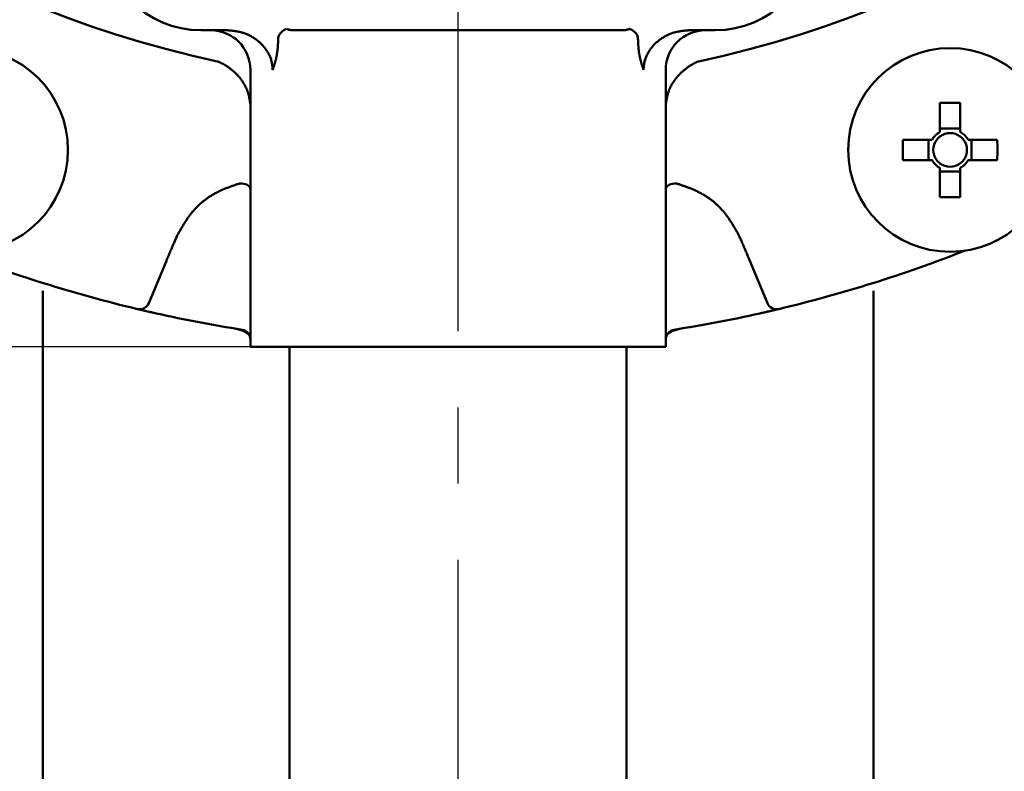
# Model space of a CAD drawing. Units: millimetres. Extents: x 0 to 1400, y -1 to 990.
# Drawn here: x 279 to 329, y 470 to 508 of the extents above; entities that cross this region are included whole.
import ezdxf

# ---------------------------------------------------------------- set-up
doc = ezdxf.new("R2010")
doc.units = ezdxf.units.MM
doc.header["$LTSCALE"] = 0.60633
doc.linetypes.add('CENTER', pattern=[50.8, 31.75, -6.35, 6.35, -6.35])
doc.layers.add('NoLayerName_001', color=7, linetype='Continuous')
doc.styles.get("Standard").update_dxf_attribs({"font": 'txt', "bigfont": 'extfont2'})
doc.dimstyles.get("Standard").update_dxf_attribs({"dimtxt": 2.5, "dimasz": 2.5, "dimexe": 1.25, "dimexo": 0.625, "dimtad": 1, "dimzin": 0, "dimdsep": 46, "dimtxsty": 'Standard', "dimcen": 2.5, "dimadec": 0, "dimazin": 0, "dimtfac": 0.75, "dimtmove": 0, "dimatfit": 3, "dimfxl": 1, "dimarcsym": 0})

# ---------------------------------------------------------------- blocks, each defined once
blk = doc.blocks.new('_OPEN30')
at = {"color": 0, "linetype": 'ByBlock', "lineweight": -2}
for p, q in [((-1, 0.267949), (0, 0)), ((0, 0), (-1, -0.267949)), ((0, 0), (-1, 0))]:
    blk.add_line(p, q, dxfattribs=at)
blk = doc.blocks.new('*D7')
at = {"layer": 'Defpoints', "color": 0}
for p in [(284.557, 849.118), (112.892, 324.118), (284.557, 324.118)]:
    blk.add_point(p, dxfattribs=at)
at = {"layer": 'NoLayerName_001', "color": 0, "linetype": 'Continuous', "lineweight": 25}
for p, q in [((283.932, 849.118), (103.725, 849.118)), ((112.892, 844.118), (112.892, 329.119)), ((283.932, 324.118), (103.725, 324.118))]:
    blk.add_line(p, q, dxfattribs=at)
at = {"layer": 'NoLayerName_001', "color": 0, "lineweight": 25, "xscale": 5.00025, "yscale": 5.00025, "zscale": 5.00025}
for p, rotation in [((112.892, 849.118), 90.00000000000001), ((112.892, 324.118), 270)]:
    blk.add_blockref('_OPEN30', p, dxfattribs=dict(at, rotation=rotation))
at = {"layer": 'NoLayerName_001', "color": 0, "lineweight": 25, "insert": (101.939, 586.618), "char_height": 10.0005, "attachment_point": 5, "rotation": 90}
blk.add_mtext('(525)', dxfattribs=at)
blk = doc.blocks.new('*D9')
at = {"layer": 'Defpoints', "color": 0}
for p in [(371.434, 722.118), (471.232, 722.118), (319.857, 350.618)]:
    blk.add_point(p, dxfattribs=at)
at = {"layer": 'NoLayerName_001', "color": 0, "linetype": 'Continuous', "lineweight": 25}
for p, q in [((372.059, 722.118), (480.4, 722.118)), ((471.232, 355.619), (471.232, 717.118)), ((320.482, 350.618), (480.4, 350.618))]:
    blk.add_line(p, q, dxfattribs=at)
at = {"layer": 'NoLayerName_001', "color": 0, "lineweight": 25, "xscale": 5.00055, "yscale": 5.00055, "zscale": 5.00055}
for p, rotation in [((471.232, 722.118), 90), ((471.232, 350.618), 270)]:
    blk.add_blockref('_OPEN30', p, dxfattribs=dict(at, rotation=rotation))
at = {"layer": 'NoLayerName_001', "color": 0, "lineweight": 25, "insert": (460.278, 536.368), "char_height": 10.0011, "attachment_point": 5, "rotation": 90}
blk.add_mtext('(372)', dxfattribs=at)
blk = doc.blocks.new('*D12')
at = {"layer": 'Defpoints', "color": 0}
for p in [(301.057, 631.118), (198.343, 491.118), (301.057, 491.118)]:
    blk.add_point(p, dxfattribs=at)
at = {"layer": 'NoLayerName_001', "color": 0, "linetype": 'Continuous', "lineweight": 25}
for p, q in [((300.432, 631.118), (189.175, 631.118)), ((198.343, 626.118), (198.343, 496.119)), ((300.432, 491.118), (189.175, 491.118))]:
    blk.add_line(p, q, dxfattribs=at)
at = {"layer": 'NoLayerName_001', "color": 0, "lineweight": 25, "xscale": 5.00025, "yscale": 5.00025, "zscale": 5.00025}
for p, rotation in [((198.343, 631.118), 90), ((198.343, 491.118), 270)]:
    blk.add_blockref('_OPEN30', p, dxfattribs=dict(at, rotation=rotation))
at = {"layer": 'NoLayerName_001', "color": 0, "lineweight": 25, "insert": (190.009, 561.118), "char_height": 10.0005, "attachment_point": 5, "rotation": 90}
blk.add_mtext('%%c140', dxfattribs=at)
blk = doc.blocks.new('*D14')
at = {"layer": 'Defpoints', "color": 0}
for p in [(135.882, 836.118), (288.557, 836.118), (282.257, 350.618)]:
    blk.add_point(p, dxfattribs=at)
at = {"layer": 'NoLayerName_001', "color": 0, "linetype": 'Continuous', "lineweight": 25}
for p, q in [((287.932, 836.118), (126.714, 836.118)), ((135.882, 355.619), (135.882, 831.118)), ((281.632, 350.618), (126.714, 350.618))]:
    blk.add_line(p, q, dxfattribs=at)
at = {"layer": 'NoLayerName_001', "color": 0, "lineweight": 25, "xscale": 5.00025, "yscale": 5.00025, "zscale": 5.00025}
for p, rotation in [((135.882, 836.118), 90), ((135.882, 350.618), 270)]:
    blk.add_blockref('_OPEN30', p, dxfattribs=dict(at, rotation=rotation))
at = {"layer": 'NoLayerName_001', "color": 0, "lineweight": 25, "insert": (127.357, 593.368), "char_height": 10.0005, "attachment_point": 5, "rotation": 90}
blk.add_mtext('\\A1;486{{\\H0.80x;\\A1;±3}}', dxfattribs=at)

msp = doc.modelspace()

# ---------------------------------------------------------------- linework, layer by layer
at = {"layer": 'NoLayerName_001', "color": 7, "linetype": 'CENTER', "lineweight": 25}
msp.add_line((301.057, 307.087), (301.057, 873.83), dxfattribs=at)
at = {"layer": 'NoLayerName_001', "color": 7, "linetype": 'Continuous', "lineweight": 50}
for p, q in [((289.395, 507.118), (288.057, 507.118)), ((292.705, 507.118), (309.408, 507.118)), ((314.057, 507.118), (312.719, 507.118)), ((290.557, 505.118), (290.557, 491.118)), ((311.557, 491.118), (311.557, 505.118)), ((325.416, 503.45), (325.416, 501.977)), ((326.446, 501.977), (326.446, 503.45)), ((326.446, 502.155), (325.416, 502.155)), ((325.021, 501.581), (323.548, 501.581)), ((324.842, 501.581), (324.842, 500.551)), ((328.315, 501.581), (326.842, 501.581)), ((327.02, 500.551), (327.02, 501.581)), ((323.548, 500.551), (325.021, 500.551)), ((326.842, 500.551), (328.315, 500.551)), ((325.416, 500.156), (325.416, 498.683)), ((325.416, 499.977), (326.446, 499.977)), ((326.446, 498.683), (326.446, 500.156)), ((286.308, 495.462), (285.42, 493.317)), ((316.693, 493.317), (315.805, 495.462)), ((285.806, 492.8), (284.842, 493.022)), ((317.245, 493.016), (316.308, 492.8)), ((280.057, 463.118), (280.057, 492.176)), ((322.057, 492.176), (322.057, 463.118)), ((311.557, 491.118), (290.557, 491.118)), ((292.54, 491.118), (292.54, 460.51)), ((309.573, 491.118), (309.573, 460.51))]:
    msp.add_line(p, q, dxfattribs=at)
at = {"layer": 'NoLayerName_001', "color": 8, "linetype": 'Continuous', "lineweight": 50}
for p, q in [((291.964, 506.752), (291.964, 506.665)), ((310.15, 506.665), (310.15, 506.752))]:
    msp.add_line(p, q, dxfattribs=at)
for points in [[(290.557, 499.089), (290.546, 499.148), (290.513, 499.204), (290.461, 499.255), (290.391, 499.299), (290.306, 499.333), (290.211, 499.357), (290.108, 499.369), (290.004, 499.369)], [(311.557, 499.089), (311.568, 499.148), (311.6, 499.204), (311.652, 499.255), (311.723, 499.299), (311.807, 499.333), (311.903, 499.357), (312.005, 499.369), (312.11, 499.369)], [(289.839, 492.023), (290.208, 491.913), (290.467, 491.768)], [(312.275, 492.023), (311.906, 491.913), (311.647, 491.768)]]:
    msp.add_lwpolyline(points, dxfattribs=at)
at = {"layer": 'NoLayerName_001', "color": 7, "linetype": 'Continuous', "lineweight": 50}
for centre in [(276.182, 501.066), (325.931, 501.066)]:
    msp.add_circle(centre, 5.15, dxfattribs=at)
at = {"layer": 'NoLayerName_001', "color": 8, "linetype": 'Continuous', "lineweight": 50}
for centre, radius, start, end in [((301.057, 561.118), 56.901, 282.272, 257.728), ((292.557, 506.592), 0.614, 105.113, 164.887), ((309.557, 506.592), 0.614, 15.1141, 74.8859)]:
    msp.add_arc(centre, radius, start, end, dxfattribs=at)
at = {"layer": 'NoLayerName_001', "color": 7, "linetype": 'Continuous', "lineweight": 50}
for centre, radius, start, end in [((288.057, 512.118), 5, 180, 270), ((314.057, 512.118), 5, 270, 0), ((288.557, 505.118), 2, 0, 90), ((313.557, 505.118), 2, 90, 180), ((325.931, 475.778), 27.676, 88.9338, 91.0662), ((325.931, 501.066), 1.046, 119.4981, 150.5019), ((325.931, 501.066), 0.851, 52.7589, 127.2411), ((325.931, 501.066), 1.046, 29.4981, 60.5019), ((351.234, 501.066), 27.691, 178.9343, 181.0657), ((325.931, 501.066), 0.851, 142.7589, 217.2411), ((325.931, 501.066), 0.851, 127.2411, 142.7589), ((325.931, 501.066), 0.851, 37.2411, 52.7589), ((325.931, 501.066), 0.851, 322.7589, 37.2411), ((300.629, 501.066), 27.691, 358.9343, 1.0657), ((325.931, 501.066), 1.046, 209.4981, 240.5019), ((325.931, 501.066), 0.851, 217.2411, 232.7589), ((325.931, 501.066), 0.851, 232.7589, 307.2411), ((325.931, 501.066), 0.851, 307.2411, 322.7589), ((325.931, 501.066), 1.046, 299.4981, 330.5019), ((325.931, 526.278), 27.6, 268.9308, 271.0692), ((301.057, 561.118), 70, 248.5481, 256.60669), ((301.057, 561.118), 70, 283.39331, 291.4519), ((284.958, 493.509), 0.5, 256.6067, 337.5), ((317.155, 493.509), 0.5, 202.5, 283.3933), ((301.057, 561.118), 70, 257.41606, 261.02356), ((301.057, 561.118), 70, 278.97644, 282.58394), ((290.057, 491.482), 0.5, 0, 81.0236), ((312.057, 491.482), 0.5, 98.9764, 180)]:
    msp.add_arc(centre, radius, start, end, dxfattribs=at)
for points, knots in [([(291.68, 505.118), (291.678, 505.15), (291.676, 505.214), (291.669, 505.31), (291.657, 505.405), (291.639, 505.499), (291.615, 505.592), (291.586, 505.684), (291.551, 505.774), (291.512, 505.862), (291.468, 505.948), (291.419, 506.032), (291.367, 506.113), (291.312, 506.191), (291.252, 506.267), (291.19, 506.34), (291.124, 506.409), (291.055, 506.476), (290.984, 506.541), (290.909, 506.602), (290.833, 506.66), (290.754, 506.715), (290.673, 506.767), (290.59, 506.816), (290.505, 506.861), (290.418, 506.902), (290.33, 506.939), (290.241, 506.972), (290.15, 507), (290.058, 507.024), (289.965, 507.045), (289.871, 507.062), (289.777, 507.076), (289.682, 507.089), (289.586, 507.1), (289.491, 507.109), (289.427, 507.115), (289.395, 507.118)], [0, 0, 0, 0, 0.09588, 0.191646, 0.287362, 0.383241, 0.479354, 0.575704, 0.672248, 0.768905, 0.865557, 0.962061, 1.058299, 1.154333, 1.250254, 1.346138, 1.442042, 1.538011, 1.634073, 1.730244, 1.826518, 1.922836, 2.019121, 2.115308, 2.211341, 2.307178, 2.402791, 2.498167, 2.593316, 2.68835, 2.783445, 2.878718, 2.974225, 3.069978, 3.165948, 3.262078, 3.358292, 3.358292, 3.358292, 3.358292]), ([(312.719, 507.118), (312.687, 507.115), (312.623, 507.109), (312.527, 507.1), (312.432, 507.089), (312.337, 507.076), (312.243, 507.062), (312.149, 507.045), (312.056, 507.024), (311.964, 507), (311.873, 506.972), (311.783, 506.939), (311.695, 506.902), (311.609, 506.861), (311.524, 506.816), (311.441, 506.767), (311.36, 506.715), (311.281, 506.66), (311.204, 506.602), (311.13, 506.541), (311.058, 506.476), (310.99, 506.409), (310.924, 506.34), (310.861, 506.267), (310.802, 506.191), (310.746, 506.113), (310.694, 506.032), (310.646, 505.948), (310.602, 505.862), (310.563, 505.774), (310.528, 505.684), (310.499, 505.592), (310.475, 505.499), (310.457, 505.405), (310.445, 505.31), (310.438, 505.214), (310.435, 505.15), (310.434, 505.118)], [0, 0, 0, 0, 0.096214, 0.192344, 0.288314, 0.384067, 0.479575, 0.574847, 0.669942, 0.764976, 0.860125, 0.955501, 1.051114, 1.146951, 1.242984, 1.339171, 1.435456, 1.531774, 1.628049, 1.724219, 1.820281, 1.91625, 2.012154, 2.108037, 2.203959, 2.299993, 2.396231, 2.492735, 2.589388, 2.686044, 2.782588, 2.878938, 2.975052, 3.07093, 3.166646, 3.262413, 3.358292, 3.358292, 3.358292, 3.358292]), ([(286.856, 496.739), (286.809, 496.633), (286.735, 496.463), (286.643, 496.251), (286.578, 496.102), (286.524, 495.974), (286.469, 495.846), (286.406, 495.697), (286.353, 495.569), (286.317, 495.483), (286.308, 495.462)], [0, 0, 0, 0, 0.347376, 0.555797, 0.694743, 0.833687, 0.97263, 1.111574, 1.319993, 1.389467, 1.389467, 1.389467, 1.389467]), ([(315.805, 495.462), (315.76, 495.569), (315.689, 495.74), (315.599, 495.953), (315.535, 496.102), (315.481, 496.23), (315.425, 496.357), (315.361, 496.506), (315.305, 496.633), (315.267, 496.718), (315.258, 496.739)], [0, 0, 0, 0, 0.347375, 0.555796, 0.694741, 0.833685, 0.972628, 1.111573, 1.319994, 1.389468, 1.389468, 1.389468, 1.389468]), ([(285.806, 492.8), (285.72, 492.819), (285.594, 492.848), (285.428, 492.885), (285.302, 492.914), (285.168, 492.945), (285.032, 492.977), (284.923, 493.003), (284.862, 493.018), (284.842, 493.022)], [0, 0, 0, 0, 0.2633257, 0.389259, 0.5082672, 0.6520439, 0.8014277, 0.9279585, 0.9888343, 0.9888343, 0.9888343, 0.9888343]), ([(317.271, 493.022), (317.234, 493.013), (317.155, 492.995), (317.034, 492.966), (316.903, 492.936), (316.774, 492.906), (316.644, 492.876), (316.492, 492.841), (316.379, 492.816), (316.308, 492.8)], [0, 0, 0, 0, 0.1154728, 0.2431017, 0.3717037, 0.5199056, 0.641492, 0.7691891, 0.9888326, 0.9888326, 0.9888326, 0.9888326])]:
    msp.add_open_spline(points, degree=3, knots=knots, dxfattribs=at)
at = {"layer": 'NoLayerName_001', "color": 8, "linetype": 'Continuous', "lineweight": 50}
for points, knots in [([(292.397, 507.185), (292.401, 507.183), (292.411, 507.179), (292.425, 507.172), (292.44, 507.166), (292.455, 507.16), (292.47, 507.155), (292.485, 507.15), (292.5, 507.146), (292.515, 507.142), (292.531, 507.139), (292.546, 507.136), (292.562, 507.133), (292.578, 507.131), (292.593, 507.129), (292.609, 507.127), (292.625, 507.125), (292.641, 507.124), (292.657, 507.122), (292.673, 507.121), (292.689, 507.12), (292.7, 507.119), (292.705, 507.118)], [0, 0, 0, 0, 0.0159335, 0.0318393, 0.0476962, 0.0634996, 0.0792674, 0.095019, 0.1107705, 0.1265348, 0.1423221, 0.1581397, 0.1739926, 0.1898834, 0.2058128, 0.2217798, 0.2377817, 0.2538148, 0.2698739, 0.2859534, 0.3020468, 0.3181472, 0.3181472, 0.3181472, 0.3181472]), ([(309.408, 507.118), (309.414, 507.119), (309.424, 507.119), (309.441, 507.119), (309.457, 507.12), (309.473, 507.121), (309.488, 507.122), (309.504, 507.124), (309.52, 507.126), (309.535, 507.129), (309.551, 507.132), (309.566, 507.136), (309.582, 507.139), (309.597, 507.144), (309.612, 507.148), (309.627, 507.153), (309.642, 507.158), (309.657, 507.163), (309.672, 507.169), (309.687, 507.174), (309.702, 507.18), (309.712, 507.184), (309.717, 507.185)], [0, 0, 0, 0, 0.0160758, 0.0321351, 0.0481625, 0.0641459, 0.0800775, 0.0959556, 0.1117878, 0.1275917, 0.1433829, 0.159174, 0.1749743, 0.1907909, 0.2066279, 0.2224875, 0.23837, 0.254274, 0.2701968, 0.2861346, 0.3020829, 0.3180366, 0.3180366, 0.3180366, 0.3180366]), ([(291.964, 506.665), (291.962, 506.633), (291.96, 506.584), (291.956, 506.52), (291.954, 506.472), (291.951, 506.424), (291.948, 506.376), (291.945, 506.328), (291.941, 506.28), (291.937, 506.232), (291.933, 506.185), (291.928, 506.138), (291.923, 506.091), (291.918, 506.045), (291.911, 505.998), (291.904, 505.952), (291.897, 505.907), (291.889, 505.862), (291.88, 505.817), (291.871, 505.772), (291.862, 505.728), (291.852, 505.684), (291.841, 505.641), (291.831, 505.598), (291.82, 505.556), (291.808, 505.514), (291.796, 505.472), (291.784, 505.431), (291.772, 505.39), (291.759, 505.35), (291.747, 505.31), (291.734, 505.271), (291.72, 505.232), (291.707, 505.194), (291.694, 505.156), (291.685, 505.131), (291.68, 505.118)], [0, 0, 0, 0, 0.096802, 0.145151, 0.193438, 0.241642, 0.289744, 0.337724, 0.385565, 0.433248, 0.480758, 0.528079, 0.575196, 0.622098, 0.668773, 0.715212, 0.761409, 0.807356, 0.853046, 0.89847, 0.943618, 0.98848, 1.033045, 1.077301, 1.121235, 1.164832, 1.208081, 1.250964, 1.293467, 1.335575, 1.377275, 1.41858, 1.459509, 1.500081, 1.540315, 1.580231, 1.580231, 1.580231, 1.580231]), ([(310.434, 505.118), (310.429, 505.131), (310.42, 505.156), (310.406, 505.194), (310.393, 505.232), (310.38, 505.271), (310.367, 505.31), (310.354, 505.35), (310.342, 505.39), (310.329, 505.431), (310.317, 505.472), (310.306, 505.514), (310.294, 505.556), (310.283, 505.598), (310.272, 505.641), (310.262, 505.684), (310.252, 505.728), (310.242, 505.772), (310.233, 505.817), (310.225, 505.862), (310.217, 505.907), (310.209, 505.952), (310.202, 505.998), (310.196, 506.045), (310.19, 506.091), (310.185, 506.138), (310.181, 506.185), (310.176, 506.232), (310.172, 506.28), (310.169, 506.328), (310.166, 506.376), (310.163, 506.424), (310.16, 506.472), (310.157, 506.52), (310.154, 506.584), (310.152, 506.633), (310.15, 506.665)], [0, 0, 0, 0, 0.039915, 0.08015, 0.120722, 0.161651, 0.202956, 0.244656, 0.286763, 0.329266, 0.37215, 0.415398, 0.458995, 0.502929, 0.547185, 0.59175, 0.636612, 0.68176, 0.727184, 0.772874, 0.818821, 0.865017, 0.911456, 0.958131, 1.005033, 1.05215, 1.099471, 1.146981, 1.194664, 1.242505, 1.290485, 1.338587, 1.386791, 1.435078, 1.483427, 1.580229, 1.580229, 1.580229, 1.580229]), ([(288.962, 505.517), (288.978, 505.511), (289.009, 505.497), (289.056, 505.475), (289.102, 505.453), (289.148, 505.429), (289.194, 505.405), (289.239, 505.38), (289.284, 505.353), (289.329, 505.326), (289.373, 505.298), (289.417, 505.268), (289.461, 505.238), (289.504, 505.207), (289.547, 505.175), (289.589, 505.141), (289.631, 505.107), (289.672, 505.072), (289.713, 505.036), (289.753, 504.999), (289.793, 504.961), (289.832, 504.922), (289.87, 504.883), (289.908, 504.842), (289.945, 504.8), (289.982, 504.758), (290.017, 504.714), (290.052, 504.67), (290.087, 504.625), (290.12, 504.578), (290.153, 504.531), (290.185, 504.483), (290.216, 504.435), (290.246, 504.385), (290.274, 504.335), (290.302, 504.283), (290.328, 504.231), (290.353, 504.179), (290.376, 504.125), (290.398, 504.071), (290.411, 504.034), (290.418, 504.016)], [0, 0, 0, 0, 0.051076, 0.102332, 0.153788, 0.205433, 0.257265, 0.309289, 0.361509, 0.41393, 0.466558, 0.519398, 0.572457, 0.625734, 0.679231, 0.732949, 0.78689, 0.841055, 0.895445, 0.950064, 1.004914, 1.059997, 1.115316, 1.170876, 1.226681, 1.282735, 1.339042, 1.395609, 1.452441, 1.509541, 1.566889, 1.624448, 1.682187, 1.740078, 1.798097, 1.856224, 1.914444, 1.972748, 2.031131, 2.089595, 2.148146, 2.148146, 2.148146, 2.148146]), ([(312.653, 505.238), (312.667, 505.248), (312.696, 505.268), (312.74, 505.298), (312.785, 505.326), (312.829, 505.353), (312.874, 505.38), (312.92, 505.405), (312.966, 505.429), (313.012, 505.453), (313.058, 505.475), (313.104, 505.497), (313.136, 505.511), (313.151, 505.517)], [0, 0, 0, 0, 0.0530583, 0.1058989, 0.1585269, 0.2109483, 0.2631686, 0.3151927, 0.3670249, 0.4186691, 0.4701249, 0.5213808, 0.5724571, 0.5724571, 0.5724571, 0.5724571]), ([(311.56, 503.377), (311.563, 503.397), (311.569, 503.436), (311.578, 503.496), (311.588, 503.555), (311.597, 503.614), (311.608, 503.673), (311.62, 503.731), (311.632, 503.789), (311.646, 503.847), (311.661, 503.904), (311.677, 503.96), (311.696, 504.016), (311.716, 504.071), (311.737, 504.125), (311.761, 504.179), (311.786, 504.231), (311.812, 504.283), (311.839, 504.335), (311.868, 504.385), (311.898, 504.435), (311.929, 504.483), (311.96, 504.531), (311.993, 504.578), (312.027, 504.625), (312.061, 504.67), (312.096, 504.714), (312.132, 504.758), (312.169, 504.8), (312.206, 504.842), (312.244, 504.883), (312.282, 504.922), (312.321, 504.961), (312.361, 504.999), (312.401, 505.036), (312.442, 505.072), (312.483, 505.107), (312.525, 505.141), (312.567, 505.175), (312.609, 505.207), (312.638, 505.228), (312.653, 505.238)], [0, 0, 0, 0, 0.060066, 0.120091, 0.180037, 0.239867, 0.29955, 0.359063, 0.418389, 0.477522, 0.53647, 0.595253, 0.653905, 0.712456, 0.770919, 0.829302, 0.887606, 0.945827, 1.003954, 1.061973, 1.119864, 1.177603, 1.235162, 1.292509, 1.34961, 1.406442, 1.463008, 1.519316, 1.575369, 1.631174, 1.686734, 1.742054, 1.797137, 1.851986, 1.906605, 1.960996, 2.01516, 2.069101, 2.122819, 2.176317, 2.229594, 2.229594, 2.229594, 2.229594]), ([(290.418, 504.016), (290.424, 503.997), (290.436, 503.96), (290.453, 503.904), (290.468, 503.847), (290.482, 503.789), (290.494, 503.731), (290.505, 503.673), (290.516, 503.614), (290.526, 503.555), (290.535, 503.496), (290.544, 503.436), (290.55, 503.397), (290.553, 503.377)], [0, 0, 0, 0, 0.0586522, 0.1174348, 0.1763826, 0.2355162, 0.2948421, 0.3543546, 0.4140379, 0.4738677, 0.5338133, 0.5938386, 0.6539047, 0.6539047, 0.6539047, 0.6539047]), ([(290.004, 499.369), (289.95, 499.351), (289.843, 499.315), (289.682, 499.259), (289.522, 499.202), (289.364, 499.143), (289.207, 499.079), (289.051, 499.012), (288.899, 498.938), (288.749, 498.859), (288.602, 498.773), (288.459, 498.681), (288.319, 498.583), (288.184, 498.479), (288.053, 498.37), (287.927, 498.255), (287.807, 498.135), (287.692, 498.01), (287.583, 497.881), (287.48, 497.747), (287.381, 497.61), (287.287, 497.469), (287.197, 497.326), (287.109, 497.181), (287.023, 497.035), (286.939, 496.887), (286.883, 496.788), (286.856, 496.739)], [0, 0, 0, 0, 0.169952, 0.339817, 0.509526, 0.679042, 0.848377, 1.01761, 1.186905, 1.356514, 1.526547, 1.696889, 1.867412, 2.037988, 2.208489, 2.378791, 2.54878, 2.718351, 2.887439, 3.056236, 3.225015, 3.393953, 3.563149, 3.732631, 3.902375, 4.072315, 4.242361, 4.242361, 4.242361, 4.242361]), ([(315.258, 496.739), (315.23, 496.788), (315.174, 496.887), (315.09, 497.035), (315.005, 497.181), (314.917, 497.326), (314.826, 497.469), (314.732, 497.61), (314.634, 497.747), (314.531, 497.881), (314.422, 498.01), (314.307, 498.135), (314.186, 498.255), (314.06, 498.37), (313.93, 498.479), (313.794, 498.583), (313.655, 498.681), (313.512, 498.773), (313.365, 498.859), (313.215, 498.938), (313.062, 499.012), (312.907, 499.079), (312.75, 499.143), (312.591, 499.202), (312.431, 499.259), (312.271, 499.315), (312.163, 499.351), (312.11, 499.369)], [0, 0, 0, 0, 0.170046, 0.339986, 0.50973, 0.679212, 0.848408, 1.017346, 1.186125, 1.354922, 1.52401, 1.693581, 1.86357, 2.033872, 2.204373, 2.374949, 2.545472, 2.715815, 2.885847, 3.055456, 3.224751, 3.393985, 3.56332, 3.732835, 3.902544, 4.07241, 4.242361, 4.242361, 4.242361, 4.242361])]:
    msp.add_open_spline(points, degree=3, knots=knots, dxfattribs=at)
at = {"layer": 'NoLayerName_001', "color": 7, "linetype": 'Continuous', "lineweight": 50}
for points in [[(280.057, 492.176), (280.057, 492.471), (280.057, 493.06), (280.057, 493.649), (280.057, 493.944)], [(322.057, 493.944), (322.057, 493.649), (322.057, 493.06), (322.057, 492.471), (322.057, 492.176)]]:
    msp.add_open_spline(points, degree=3, dxfattribs=at)

# ---------------------------------------------------------------- dimensions: what is measured, and where the dimension line sits
at = {"layer": 'NoLayerName_001', "color": 7, "linetype": 'Continuous', "lineweight": 25}
for base, p1, p2, override, picture, middle in [((112.892, 324.118), (284.557, 849.118), (284.557, 324.118), {"dimtxt": 10.0005, "dimasz": 5.00025, "dimexe": 9.167125, "dimgap": 3.3335, "dimdec": 1, "dimzin": 8, "dimpost": '(<>)', "dimblk": 'OPEN30', "dimclrd": 0, "dimclre": 0, "dimclrt": 0, "dimtp": 0, "dimtm": 0, "dimlwd": 25, "dimlwe": 25}, '*D7', (112.892, 586.618)), ((198.343, 491.118), (301.057, 631.118), (301.057, 491.118), {"dimtxt": 10.0005, "dimasz": 5.00025, "dimexe": 9.167125, "dimgap": 3.3335, "dimdec": 1, "dimzin": 8, "dimpost": '%%c<>', "dimblk": 'OPEN30', "dimclrd": 0, "dimclre": 0, "dimclrt": 0, "dimtp": 0, "dimtm": 0, "dimlwd": 25, "dimlwe": 25}, '*D12', (198.343, 561.118))]:
    dim = msp.add_linear_dim(base=base, p1=p1, p2=p2, angle=270, dimstyle='Standard', override=override, dxfattribs=at)
    dim.commit()
    dim.dimension.update_dxf_attribs({"geometry": picture, "text_midpoint": middle, "dimtype": 160})
for base, p1, p2, text, override, picture, middle in [((135.882, 836.118), (282.257, 350.618), (288.557, 836.118), '486{{\\H0.80x;\\A1;±3}}', {"dimtxt": 10.0005, "dimasz": 5.00025, "dimexe": 9.167125, "dimgap": 3.3335, "dimdec": 1, "dimzin": 8, "dimpost": '<>{{\\H0.80x;\\A1;±3}}', "dimblk": 'OPEN30', "dimclrd": 0, "dimclre": 0, "dimclrt": 0, "dimtp": 3, "dimtm": 3, "dimtfac": 0.8, "dimtolj": 1, "dimlwd": 25, "dimlwe": 25}, '*D14', (135.882, 593.368)), ((471.232, 722.118), (319.857, 350.618), (371.434, 722.118), '(372)', {"dimtxt": 10.0011, "dimasz": 5.00055, "dimexe": 9.167675, "dimgap": 3.3337, "dimdec": 0, "dimzin": 8, "dimpost": '(<>)', "dimblk": 'OPEN30', "dimclrd": 0, "dimclre": 0, "dimclrt": 0, "dimtp": 0, "dimtm": 0, "dimlwd": 25, "dimlwe": 25}, '*D9', (471.232, 536.368))]:
    dim = msp.add_linear_dim(base=base, p1=p1, p2=p2, angle=90, text=text, dimstyle='Standard', override=override, dxfattribs=at)
    dim.commit()
    dim.dimension.update_dxf_attribs({"geometry": picture, "text_midpoint": middle, "dimtype": 160})

doc.saveas('drawing.dxf')
